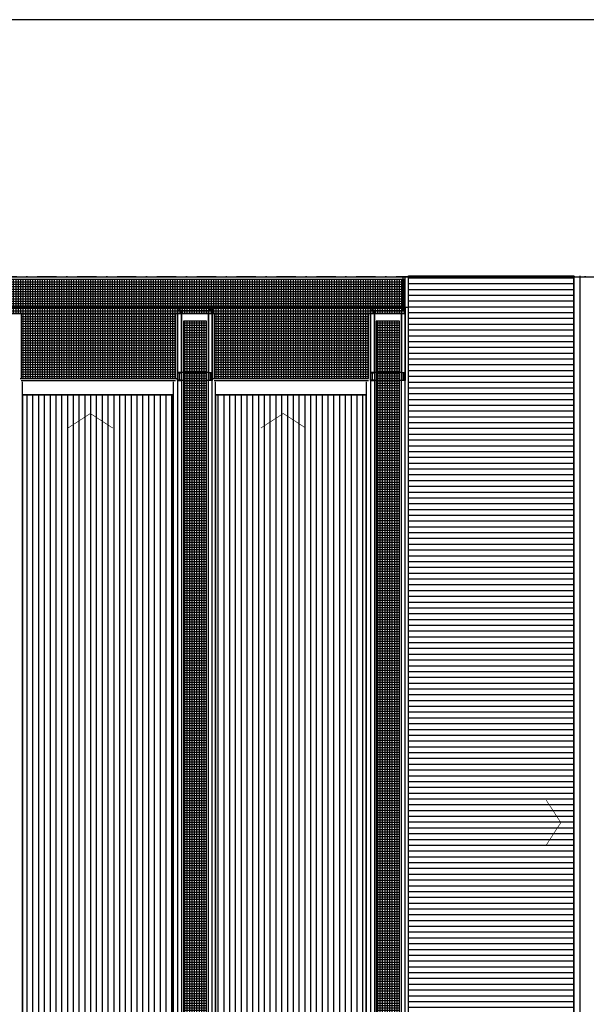
# Model space of a CAD drawing. Units: millimetres. Extents: x -27 to 211, y -33 to 120.
# Drawn here: x 47 to 91, y 43 to 120 of the extents above; entities that cross this region are included whole.
import ezdxf

# ---------------------------------------------------------------- set-up
doc = ezdxf.new("R2010")
doc.units = ezdxf.units.MM
doc.header["$MEASUREMENT"] = 0
doc.linetypes.add('DASHDOTX2', pattern=[2, 1, -0.5, 0, -0.5])
for name, color, linetype in [('01AUX', 8, 'Continuous'), ('03EIXOS1', 31, 'DASHDOTX2'), ('04ESTRUCTURA', 2, 'Continuous'), ('08MURS', 1, 'Continuous'), ('46CONTORN', 7, 'Continuous'), ('_COTES100', 7, 'Continuous'), ('_SOLID250', 250, 'Continuous'), ('HATCH_252', 252, 'Continuous')]:
    doc.layers.add(name, color=color, linetype=linetype)
pattern_1 = [(90, (-5796.69569, -3343.97067), (-0.1875, 1e-17), []), (180, (-5796.69569, -3343.97067), (-1e-17, -0.1875), [])]
pattern_2 = [(90, (-5796.69569, -3346.65703), (-0.1875, 1e-17), []), (180, (-5796.69569, -3346.65703), (-1e-17, -0.1875), [])]
pattern_3 = [(90, (-435293.116, -584634.53577), (-0.45, -7e-12), [])]

# ---------------------------------------------------------------- blocks, each defined once
blk = doc.blocks.new('COBERTAP2')
at = {"layer": '_SOLID250', "linetype": 'ByBlock', "lineweight": -2}
h = blk.add_hatch(dxfattribs=at)
h.set_pattern_fill('LINE', color=256, scale=3.6, style=0)
h.set_pattern_definition([(180, (435398.566, -584634.53576), (-7e-12, 0.45), [])])
h.paths.add_polyline_path([(89.72, 165.728), (76.875, 165.728), (76.875, 250.028), (89.72, 250.028)])
h = blk.add_hatch(dxfattribs=at)
h.set_pattern_fill('LINE', color=256, scale=3.6, angle=90, style=0)
h.set_pattern_definition(pattern_3)
h.paths.add_polyline_path([(46.875, 166.728), (58.575, 166.728), (58.575, 240.772), (46.875, 240.772)])
h = blk.add_hatch(dxfattribs=at)
h.set_pattern_fill('LINE', color=256, scale=3.6, angle=90, style=0)
h.set_pattern_definition(pattern_3)
h.paths.add_polyline_path([(61.875, 166.728), (73.575, 166.728), (73.575, 240.772), (61.875, 240.772)])
at = {"layer": '46CONTORN', "lineweight": -2}
for p, q in [((76.875, 241.772), (76.875, 250.028)), ((76.875, 250.028), (89.635, 250.028))]:
    blk.add_line(p, q, dxfattribs=at)
at = {"layer": '46CONTORN', "linetype": 'ByBlock', "lineweight": -2}
for p, q in [((89.72, 165.728), (89.72, 250.028)), ((46.875, 240.772), (58.575, 240.772)), ((61.875, 240.772), (73.575, 240.772))]:
    blk.add_line(p, q, dxfattribs=at)
at = {"layer": '46CONTORN', "linetype": 'ByBlock'}
blk.add_line((90.22, 165.728), (90.22, 250.028), dxfattribs=at)
at = {"layer": '46CONTORN', "lineweight": -2}
for points in [[(46.875, 165.728), (46.875, 241.772)], [(58.575, 241.772), (58.575, 165.728)], [(61.875, 165.728), (61.875, 241.772)], [(73.575, 241.772), (73.575, 165.728)], [(76.875, 165.728), (76.875, 241.772)]]:
    blk.add_lwpolyline(points, dxfattribs=at)
at = {"layer": '_COTES100', "color": 251, "linetype": 'ByBlock', "lineweight": -2, "const_width": 0.05}
for points in [[(50.401, 238.187), (52.143, 239.318), (53.884, 238.187)], [(65.401, 238.187), (67.143, 239.318), (68.884, 238.187)], [(87.587, 205.775), (88.718, 207.516), (87.587, 209.258)]]:
    blk.add_lwpolyline(points, dxfattribs=at)
at = {"layer": '_SOLID250', "linetype": 'ByBlock', "lineweight": -2}
for points in [[(89.72, 165.728), (76.875, 165.728), (76.875, 250.028), (89.72, 250.028)], [(46.875, 166.728), (58.575, 166.728), (58.575, 240.772), (46.875, 240.772)], [(61.875, 166.728), (73.575, 166.728), (73.575, 240.772), (61.875, 240.772)]]:
    blk.add_lwpolyline(points, close=True, dxfattribs=at)

msp = doc.modelspace()

# ---------------------------------------------------------------- hatches: boundary and pattern name
at = {"layer": 'HATCH_252', "linetype": 'ByBlock'}
h = msp.add_hatch(dxfattribs=at)
h.set_pattern_fill('NET', color=256, scale=1.5, angle=90, style=0)
h.set_pattern_definition(pattern_1)
h.paths.add_polyline_path([(13.975, 97.192), (76.625, 97.192), (76.625, 99.828), (13.975, 99.828)])
at = {"layer": 'HATCH_252'}
h = msp.add_hatch(dxfattribs=at)
h.set_pattern_fill('NET', color=256, scale=1.5, angle=90, style=0)
h.set_pattern_definition(pattern_2)
h.paths.add_polyline_path([(46.775, 92.142), (58.775, 92.142), (58.775, 97.192), (46.775, 97.192)])
h = msp.add_hatch(dxfattribs=at)
h.set_pattern_fill('NET', color=256, scale=1.5, angle=90, style=0)
h.set_pattern_definition(pattern_1)
h.paths.add_polyline_path([(61.175, 96.592), (59.375, 96.592), (59.375, 10.478), (61.175, 10.478)])
h = msp.add_hatch(dxfattribs=at)
h.set_pattern_fill('NET', color=256, scale=1.5, angle=90, style=0)
h.set_pattern_definition(pattern_2)
h.paths.add_polyline_path([(61.775, 92.142), (73.775, 92.142), (73.775, 97.192), (61.775, 97.192)])
h = msp.add_hatch(dxfattribs=at)
h.set_pattern_fill('NET', color=256, scale=1.5, angle=90, style=0)
h.set_pattern_definition(pattern_1)
h.paths.add_polyline_path([(76.175, 96.592), (74.375, 96.592), (74.375, 10.478), (76.175, 10.478)])
h = msp.add_hatch(dxfattribs=at)
h.set_pattern_fill('NET', color=256, scale=1.5, angle=90, style=0)
h.set_pattern_definition([(90, (-5811.69569, -3343.97067), (-0.1875, 1e-17), []), (180, (-5811.69569, -3343.97067), (-1e-17, -0.1875), [])])
h.paths.add_polyline_path([(76.175, 96.592), (74.375, 96.592), (74.375, 10.478), (76.175, 10.478)])

# ---------------------------------------------------------------- linework, layer by layer
at = {"layer": '01AUX', "linetype": 'ByBlock'}
msp.add_line((13.875, 97.692), (76.842, 97.692), dxfattribs=at)
msp.add_lwpolyline([(-0.225, 100.028), (150.477, 100.028), (150.477, 120.028), (-0.225, 120.028)], close=True, dxfattribs=at)
at = {"layer": '03EIXOS1', "color": 50, "ltscale": 1.5}
msp.add_line((185.916, 100.028), (-27.393, 100.028), dxfattribs=at)
at = {"layer": '04ESTRUCTURA', "lineweight": -2}
for p, q in [((59.225, 97.392), (61.325, 97.392)), ((59.225, 92.592), (59.225, 97.392)), ((61.325, 97.392), (61.325, 92.592)), ((74.225, 97.392), (76.275, 97.392)), ((74.225, 92.592), (74.225, 97.392)), ((76.325, 97.392), (76.325, 92.592)), ((61.325, 92.592), (59.225, 92.592)), ((76.275, 92.592), (74.225, 92.592))]:
    msp.add_line(p, q, dxfattribs=at)
for points in [[(58.925, 97.692), (61.625, 97.692), (61.625, 91.992), (58.925, 91.992)], [(61.625, 97.692), (58.925, 97.692), (58.925, 10.028), (61.625, 10.028)], [(61.325, 97.392), (59.225, 97.392), (59.225, 10.328), (61.325, 10.328)], [(73.925, 97.692), (76.625, 97.692), (76.625, 91.992), (73.925, 91.992)], [(76.625, 97.692), (73.925, 97.692), (73.925, 10.028), (76.625, 10.028)], [(76.325, 97.392), (74.225, 97.392), (74.225, 10.328), (76.325, 10.328)]]:
    msp.add_lwpolyline(points, close=True, dxfattribs=at)
at = {"layer": '04ESTRUCTURA', "linetype": 'ByBlock', "lineweight": -2}
for points in [[(58.925, 97.392), (59.225, 97.392), (59.225, 97.412), (59.085, 97.412), (59.085, 97.672), (59.225, 97.672), (59.225, 97.692), (58.925, 97.692), (58.925, 97.672), (59.065, 97.672), (59.065, 97.412), (58.925, 97.412)], [(61.625, 97.392), (61.325, 97.392), (61.325, 97.412), (61.465, 97.412), (61.465, 97.672), (61.325, 97.672), (61.325, 97.692), (61.625, 97.692), (61.625, 97.672), (61.485, 97.672), (61.485, 97.412), (61.625, 97.412)], [(73.925, 97.392), (74.225, 97.392), (74.225, 97.412), (74.085, 97.412), (74.085, 97.672), (74.225, 97.672), (74.225, 97.692), (73.925, 97.692), (73.925, 97.672), (74.065, 97.672), (74.065, 97.412), (73.925, 97.412)], [(76.625, 97.392), (76.325, 97.392), (76.325, 97.412), (76.465, 97.412), (76.465, 97.672), (76.325, 97.672), (76.325, 97.692), (76.625, 97.692), (76.625, 97.672), (76.485, 97.672), (76.485, 97.412), (76.625, 97.412)], [(58.925, 91.992), (59.225, 91.992), (59.225, 92.012), (59.085, 92.012), (59.085, 92.572), (59.225, 92.572), (59.225, 92.592), (58.925, 92.592), (58.925, 92.572), (59.065, 92.572), (59.065, 92.012), (58.925, 92.012)], [(61.625, 91.992), (61.325, 91.992), (61.325, 92.012), (61.465, 92.012), (61.465, 92.572), (61.325, 92.572), (61.325, 92.592), (61.625, 92.592), (61.625, 92.572), (61.485, 92.572), (61.485, 92.012), (61.625, 92.012)], [(73.925, 91.992), (74.225, 91.992), (74.225, 92.012), (74.085, 92.012), (74.085, 92.572), (74.225, 92.572), (74.225, 92.592), (73.925, 92.592), (73.925, 92.572), (74.065, 92.572), (74.065, 92.012), (73.925, 92.012)], [(76.625, 91.992), (76.325, 91.992), (76.325, 92.012), (76.465, 92.012), (76.465, 92.572), (76.325, 92.572), (76.325, 92.592), (76.625, 92.592), (76.625, 92.572), (76.485, 92.572), (76.485, 92.012), (76.625, 92.012)]]:
    msp.add_lwpolyline(points, close=True, dxfattribs=at)
at = {"layer": '08MURS'}
for p, q in [((-0.025, 100.028), (151.175, 100.028)), ((76.475, 97.692), (76.475, 100.028)), ((76.625, 97.692), (76.625, 100.028)), ((46.675, 92.142), (58.875, 92.142)), ((46.775, 91.992), (58.775, 91.992)), ((61.675, 92.142), (73.775, 92.142)), ((61.775, 91.992), (73.775, 91.992))]:
    msp.add_line(p, q, dxfattribs=at)
at = {"layer": 'HATCH_252', "linetype": 'ByBlock'}
msp.add_lwpolyline([(13.975, 97.192), (76.625, 97.192), (76.625, 99.828), (13.975, 99.828)], close=True, dxfattribs=at)
at = {"layer": 'HATCH_252'}
for points in [[(46.775, 92.142), (58.775, 92.142), (58.775, 97.192), (46.775, 97.192)], [(61.175, 96.592), (59.375, 96.592), (59.375, 10.478), (61.175, 10.478)], [(61.775, 92.142), (73.775, 92.142), (73.775, 97.192), (61.775, 97.192)], [(76.175, 96.592), (74.375, 96.592), (74.375, 10.478), (76.175, 10.478)], [(76.175, 96.592), (74.375, 96.592), (74.375, 10.478), (76.175, 10.478)]]:
    msp.add_lwpolyline(points, close=True, dxfattribs=at)

# ---------------------------------------------------------------- block references
at = {"linetype": 'ByBlock'}
msp.add_blockref('COBERTAP2', (0, -149.9), dxfattribs=at)

doc.saveas('drawing.dxf')
